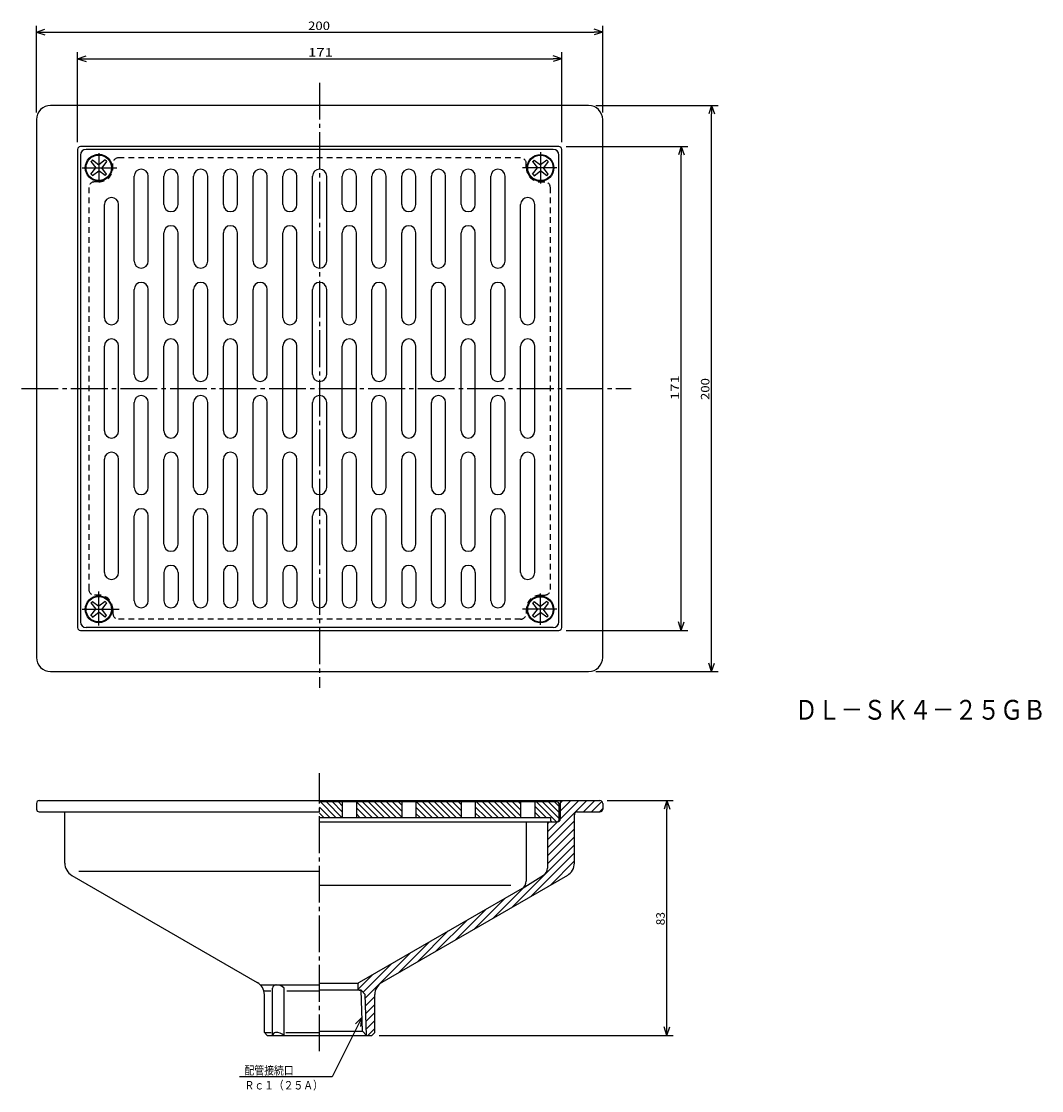
# Model space of a CAD drawing. Extents: x -441 to -81, y 24 to 402.
import ezdxf

# ---------------------------------------------------------------- set-up
doc = ezdxf.new("R2010")
doc.units = 0
doc.header["$MEASUREMENT"] = 0
doc.linetypes.add('CENTER', pattern=[17.5, 13, -1.5, 1.5, -1.5])
doc.linetypes.add('DASHED', pattern=[3.5, 2, -1.5])
doc.layers.get('0').update_dxf_attribs({"linetype": 'CONTINUOUS'})
doc.layers.get('DEFPOINTS').update_dxf_attribs({"linetype": 'CONTINUOUS'})
doc.dimstyles.new('DIMSTYLE1', dxfattribs={"dimtxt": 3, "dimasz": 1, "dimexe": 2.54, "dimexo": 2.54, "dimgap": 1.5, "dimtad": 1, "dimdec": 4, "dimzin": 0, "dimdsep": 46, "dimtxsty": 'STANDARD', "dimsah": 1, "dimcen": 0.09, "dimadec": 0, "dimazin": 0, "dimtfac": 1, "dimtdec": 4, "dimtmove": 2, "dimatfit": 3, "dimfxl": 1, "dimtvp": 1, "dimtolj": 1, "dimtzin": 0, "dimarcsym": 0})
doc.dimstyles.new('DIMSTYLE2', dxfattribs={"dimtxt": 3, "dimasz": 1, "dimexe": 2.54, "dimexo": 2.54, "dimgap": 1.5, "dimtad": 1, "dimdec": 4, "dimzin": 0, "dimdsep": 46, "dimtxsty": 'STANDARD', "dimsah": 1, "dimcen": 0.09, "dimadec": 0, "dimazin": 0, "dimtfac": 1, "dimtdec": 4, "dimtmove": 2, "dimatfit": 3, "dimfxl": 1, "dimtvp": 1, "dimtolj": 1, "dimtzin": 0, "dimarcsym": 0})
doc.dimstyles.new('DIMSTYLE3', dxfattribs={"dimtxt": 3, "dimasz": 1, "dimexe": 2.54, "dimexo": 2.54, "dimgap": 1.5, "dimtad": 1, "dimdec": 4, "dimzin": 0, "dimdsep": 46, "dimtxsty": 'STANDARD', "dimsah": 1, "dimcen": 0.09, "dimadec": 0, "dimazin": 0, "dimtfac": 1, "dimtdec": 4, "dimtmove": 2, "dimatfit": 3, "dimfxl": 1, "dimtvp": 1, "dimtolj": 1, "dimtzin": 0, "dimarcsym": 0})
doc.dimstyles.new('DIMSTYLE4', dxfattribs={"dimtxt": 3, "dimasz": 1, "dimexe": 2.54, "dimexo": 2.54, "dimgap": 1.5, "dimtad": 1, "dimdec": 4, "dimzin": 0, "dimdsep": 46, "dimtxsty": 'STANDARD', "dimsah": 1, "dimcen": 0.09, "dimadec": 0, "dimazin": 0, "dimtfac": 1, "dimtdec": 4, "dimtmove": 2, "dimatfit": 3, "dimfxl": 1, "dimtvp": 1, "dimtolj": 1, "dimtzin": 0, "dimarcsym": 0})
doc.dimstyles.new('DIMSTYLE5', dxfattribs={"dimtxt": 3, "dimasz": 1, "dimexe": 2.54, "dimexo": 2.54, "dimgap": 1.5, "dimtad": 1, "dimdec": 4, "dimzin": 0, "dimdsep": 46, "dimtxsty": 'STANDARD', "dimsah": 1, "dimcen": 0.09, "dimadec": 0, "dimazin": 0, "dimtfac": 1, "dimtdec": 4, "dimtmove": 2, "dimatfit": 3, "dimfxl": 1, "dimtvp": 1, "dimtolj": 1, "dimtzin": 0, "dimarcsym": 0})

# ---------------------------------------------------------------- blocks, each defined once
blk = doc.blocks.new('_OPEN30')
at = {"color": 0, "linetype": 'ByBlock'}
for q in [(-3, 1), (-3, -1), (-3, 0)]:
    blk.add_line((0, 0), q, dxfattribs=at)
blk = doc.blocks.new('*D1')
at = {"color": 7, "linetype": 'Continuous'}
for p, q in [((-238.31, 372.27), (-195.13, 372.27)), ((-197.42, 175.27), (-197.42, 369.27)), ((-238.31, 172.27), (-195.13, 172.27))]:
    blk.add_line(p, q, dxfattribs=at)
at = {"layer": 'DEFPOINTS', "color": 7, "linetype": 'Continuous'}
for p in [(-240.85, 372.27), (-197.42, 372.27), (-240.85, 172.27)]:
    blk.add_point(p, dxfattribs=at)
at = {"color": 7, "linetype": 'Continuous'}
for p, rotation in [((-197.42, 372.27), 90.00000000000018), ((-197.42, 172.27), 270.0000000000005)]:
    blk.add_blockref('_OPEN30', p, dxfattribs=dict(at, rotation=rotation))
at = {"color": 7, "linetype": 'Continuous', "width": 1.135814}
blk.add_text('200', height=3, rotation=90, dxfattribs=at).set_placement((-198.17, 268.2))
blk = doc.blocks.new('*D2')
at = {"color": 7, "linetype": 'Continuous'}
for p, q in [((-248.81, 357.77), (-205.82, 357.77)), ((-208.11, 189.77), (-208.11, 354.77)), ((-248.81, 186.77), (-205.82, 186.77))]:
    blk.add_line(p, q, dxfattribs=at)
at = {"layer": 'DEFPOINTS', "color": 7, "linetype": 'Continuous'}
for p in [(-251.35, 357.77), (-208.11, 357.77), (-251.35, 186.77)]:
    blk.add_point(p, dxfattribs=at)
at = {"color": 7, "linetype": 'Continuous'}
for p, rotation in [((-208.11, 357.77), 90.00000000000018), ((-208.11, 186.77), 270.0000000000005)]:
    blk.add_blockref('_OPEN30', p, dxfattribs=dict(at, rotation=rotation))
at = {"color": 7, "linetype": 'Continuous', "width": 1.285263}
blk.add_text('171', height=3, rotation=90, dxfattribs=at).set_placement((-208.86, 268.2))
blk = doc.blocks.new('*D3')
at = {"color": 7, "linetype": 'Continuous'}
for p, q in [((-435.85, 369.81), (-435.85, 400.46)), ((-432.85, 398.17), (-238.85, 398.17)), ((-235.85, 369.81), (-235.85, 400.46))]:
    blk.add_line(p, q, dxfattribs=at)
at = {"layer": 'DEFPOINTS', "color": 7, "linetype": 'Continuous'}
for p in [(-235.85, 398.17), (-435.85, 367.27), (-235.85, 367.27)]:
    blk.add_point(p, dxfattribs=at)
at = {"color": 7, "linetype": 'Continuous', "rotation": 180.0000000000004}
blk.add_blockref('_OPEN30', (-435.85, 398.17), dxfattribs=at)
at = {"color": 7, "linetype": 'Continuous'}
blk.add_blockref('_OPEN30', (-235.85, 398.17), dxfattribs=at)
at = {"color": 7, "linetype": 'Continuous', "width": 1.135814}
blk.add_text('200', height=3, dxfattribs=at).set_placement((-339.92, 398.92))
blk = doc.blocks.new('*D4')
at = {"color": 7, "linetype": 'Continuous'}
for p, q in [((-421.35, 359.31), (-421.35, 391.07)), ((-250.35, 359.31), (-250.35, 391.07)), ((-418.35, 388.78), (-253.35, 388.78))]:
    blk.add_line(p, q, dxfattribs=at)
at = {"layer": 'DEFPOINTS', "color": 7, "linetype": 'Continuous'}
for p in [(-250.35, 388.78), (-421.35, 356.77), (-250.35, 356.77)]:
    blk.add_point(p, dxfattribs=at)
at = {"color": 7, "linetype": 'Continuous', "rotation": 180.0000000000004}
blk.add_blockref('_OPEN30', (-421.35, 388.78), dxfattribs=at)
at = {"color": 7, "linetype": 'Continuous'}
blk.add_blockref('_OPEN30', (-250.35, 388.78), dxfattribs=at)
at = {"color": 7, "linetype": 'Continuous', "width": 1.285263}
blk.add_text('171', height=3, dxfattribs=at).set_placement((-339.92, 389.53))
blk = doc.blocks.new('*D5')
at = {"color": 7, "linetype": 'Continuous'}
for p, q in [((-234.31, 126.67), (-210.92, 126.67)), ((-213.2, 46.67), (-213.2, 123.67)), ((-314.81, 43.67), (-210.92, 43.67))]:
    blk.add_line(p, q, dxfattribs=at)
at = {"layer": 'DEFPOINTS', "color": 7, "linetype": 'Continuous'}
for p in [(-236.85, 126.67), (-213.2, 126.67), (-317.35, 43.67)]:
    blk.add_point(p, dxfattribs=at)
at = {"color": 7, "linetype": 'Continuous'}
for p, rotation in [((-213.2, 126.67), 90.00000000000018), ((-213.2, 43.67), 270.0000000000005)]:
    blk.add_blockref('_OPEN30', p, dxfattribs=dict(at, rotation=rotation))
at = {"color": 7, "linetype": 'Continuous', "width": 1.028}
blk.add_text('83', height=3, rotation=90, dxfattribs=at).set_placement((-213.95, 82.6))
blk = doc.blocks.new('KOZU0001')
at = {"color": 7, "linetype": 'Continuous'}
for p, q in [((0, 0), (-10.5, -20.92)), ((0, 0), (-2.24, -2.23)), ((0, 0), (-0.45, -3.13)), ((-10.5, -20.92), (-43.2, -20.92))]:
    blk.add_line(p, q, dxfattribs=at)
for s, width, p in [('配管接続口', 0.84874, (-41.48, -20.17)), ('Ｒｃ１（２５Ａ）', 0.845451, (-41.48, -25.43))]:
    blk.add_text(s, height=3, dxfattribs=dict(at, width=width)).set_placement(p)

msp = doc.modelspace()

# ---------------------------------------------------------------- linework, layer by layer
at = {"color": 7, "linetype": 'CENTER'}
for p, q in [((-335.84781, 380.32095), (-335.84781, 166.54707)), ((-413.84781, 355.41919), (-413.84781, 345.26511)), ((-257.84781, 355.76511), (-257.84781, 344.64932)), ((-419.66818, 350.26511), (-407.49738, 350.26511)), ((-252.02744, 350.26511), (-264.19827, 350.26511)), ((-441.1763, 272.26511), (-225.82086, 272.26511)), ((-413.84781, 188.48581), (-413.84781, 200.52827)), ((-257.84781, 188.76511), (-257.84781, 199.88089)), ((-419.66818, 194.26511), (-406.62564, 194.26511)), ((-252.02744, 194.26511), (-264.19827, 194.26511)), ((-335.84781, 38.09937), (-335.84781, 136.31096))]:
    msp.add_line(p, q, dxfattribs=at)
at = {"color": 7, "linetype": 'Continuous'}
for p, q in [((-240.84781, 372.26511), (-430.84781, 372.26511)), ((-435.84781, 367.26511), (-435.84781, 177.26511)), ((-235.84781, 177.26511), (-235.84781, 367.26511)), ((-421.34781, 356.76511), (-421.34781, 187.76511)), ((-251.34781, 357.76511), (-420.34781, 357.76511)), ((-253.34781, 356.76511), (-418.34781, 356.76511)), ((-250.34781, 187.76511), (-250.34781, 356.76511)), ((-420.34781, 354.76511), (-420.34781, 189.76511)), ((-416.60901, 352.48279), (-416.33725, 352.75455)), ((-416.60901, 352.48279), (-416.33725, 352.75455)), ((-416.60901, 352.48279), (-414.92908, 350.26511)), ((-416.60901, 352.48279), (-414.92908, 350.26511)), ((-416.06549, 353.02631), (-416.33725, 352.75455)), ((-416.06549, 353.02631), (-416.33725, 352.75455)), ((-416.06549, 353.02631), (-413.84781, 351.34634)), ((-416.06549, 353.02631), (-413.84781, 351.34634)), ((-411.61554, 353.04129), (-413.84781, 351.34634)), ((-411.61554, 353.04129), (-413.84781, 351.34634)), ((-411.07162, 352.49738), (-412.76657, 350.26511)), ((-411.07162, 352.49738), (-412.76657, 350.26511)), ((-411.3436, 352.76932), (-411.61554, 353.04129)), ((-411.3436, 352.76932), (-411.61554, 353.04129)), ((-411.3436, 352.76932), (-411.07162, 352.49738)), ((-411.3436, 352.76932), (-411.07162, 352.49738)), ((-260.60901, 352.4249), (-260.33725, 352.69666)), ((-260.60901, 352.4249), (-260.33725, 352.69666)), ((-260.60901, 352.4249), (-258.92908, 350.20721)), ((-260.60901, 352.4249), (-258.92908, 350.20721)), ((-260.06549, 352.96841), (-260.33725, 352.69666)), ((-260.06549, 352.96841), (-260.33725, 352.69666)), ((-260.06549, 352.96841), (-257.84781, 351.28845)), ((-260.06549, 352.96841), (-257.84781, 351.28845)), ((-255.61555, 352.9834), (-257.84781, 351.28845)), ((-255.61555, 352.9834), (-257.84781, 351.28845)), ((-255.07162, 352.43948), (-256.76657, 350.20721)), ((-255.07162, 352.43948), (-256.76657, 350.20721)), ((-255.34358, 352.71146), (-255.61555, 352.9834)), ((-255.34358, 352.71146), (-255.61555, 352.9834)), ((-255.34358, 352.71146), (-255.07162, 352.43948)), ((-255.34358, 352.71146), (-255.07162, 352.43948)), ((-251.34781, 189.76511), (-251.34781, 354.76511)), ((-416.62399, 348.03284), (-414.92908, 350.26511)), ((-416.62399, 348.03284), (-414.92908, 350.26511)), ((-416.35205, 347.76089), (-416.62399, 348.03284)), ((-416.35205, 347.76089), (-416.62399, 348.03284)), ((-416.35205, 347.76089), (-416.08008, 347.48892)), ((-416.35205, 347.76089), (-416.08008, 347.48892)), ((-416.08008, 347.48892), (-413.84781, 349.18387)), ((-416.08008, 347.48892), (-413.84781, 349.18387)), ((-411.63013, 347.50391), (-413.84781, 349.18387)), ((-411.63013, 347.50391), (-413.84781, 349.18387)), ((-411.08661, 348.04742), (-412.76657, 350.26511)), ((-411.08661, 348.04742), (-412.76657, 350.26511)), ((-411.63013, 347.50391), (-411.35837, 347.77567)), ((-411.63013, 347.50391), (-411.35837, 347.77567)), ((-411.08661, 348.04742), (-411.35837, 347.77567)), ((-411.08661, 348.04742), (-411.35837, 347.77567)), ((-260.62399, 347.97495), (-258.92908, 350.20721)), ((-260.62399, 347.97495), (-258.92908, 350.20721)), ((-260.35205, 347.703), (-260.62399, 347.97495)), ((-260.35205, 347.703), (-260.62399, 347.97495)), ((-260.35205, 347.703), (-260.08008, 347.43103)), ((-260.35205, 347.703), (-260.08008, 347.43103)), ((-260.08008, 347.43103), (-257.84781, 349.12598)), ((-260.08008, 347.43103), (-257.84781, 349.12598)), ((-255.63014, 347.44601), (-257.84781, 349.12598)), ((-255.63014, 347.44601), (-257.84781, 349.12598)), ((-255.08662, 347.98953), (-256.76657, 350.20721)), ((-255.08662, 347.98953), (-256.76657, 350.20721)), ((-255.63014, 347.44601), (-255.35838, 347.71777)), ((-255.63014, 347.44601), (-255.35838, 347.71777)), ((-255.08662, 347.98953), (-255.35838, 347.71777)), ((-255.08662, 347.98953), (-255.35838, 347.71777)), ((-401.34781, 317.26511), (-401.34781, 347.26511)), ((-396.34781, 317.26511), (-396.34781, 347.26511)), ((-390.84781, 337.26511), (-390.84781, 347.26511)), ((-385.84781, 337.26511), (-385.84781, 347.26511)), ((-380.34781, 317.26511), (-380.34781, 347.26511)), ((-375.34781, 317.26511), (-375.34781, 347.26511)), ((-369.84781, 337.26511), (-369.84781, 347.26511)), ((-364.84781, 337.26511), (-364.84781, 347.26511)), ((-359.34781, 317.26511), (-359.34781, 347.26511)), ((-354.34781, 317.26511), (-354.34781, 347.26511)), ((-348.84781, 337.26511), (-348.84781, 347.26511)), ((-343.84781, 337.26511), (-343.84781, 347.26511)), ((-338.34781, 317.26511), (-338.34781, 347.26511)), ((-333.34781, 317.26511), (-333.34781, 347.26511)), ((-327.84781, 337.26511), (-327.84781, 347.26511)), ((-322.84781, 337.26511), (-322.84781, 347.26511)), ((-317.34781, 317.26511), (-317.34781, 347.26511)), ((-312.34781, 317.26511), (-312.34781, 347.26511)), ((-306.84781, 337.26511), (-306.84781, 347.26511)), ((-301.84781, 337.26511), (-301.84781, 347.26511)), ((-296.34781, 317.26511), (-296.34781, 347.26511)), ((-291.34781, 317.26511), (-291.34781, 347.26511)), ((-285.84781, 337.26511), (-285.84781, 347.26511)), ((-280.84781, 337.26511), (-280.84781, 347.26511)), ((-275.34781, 317.26511), (-275.34781, 347.26511)), ((-270.34781, 317.26511), (-270.34781, 347.26511)), ((-411.84781, 297.26511), (-411.84781, 337.26511)), ((-406.84781, 297.26511), (-406.84781, 337.26511)), ((-264.84781, 297.26511), (-264.84781, 337.26511)), ((-259.84781, 297.26511), (-259.84781, 337.26511)), ((-390.84781, 297.26511), (-390.84781, 327.26511)), ((-385.84781, 297.26511), (-385.84781, 327.26511)), ((-369.84781, 297.26511), (-369.84781, 327.26511)), ((-364.84781, 297.26511), (-364.84781, 327.26511)), ((-348.84781, 297.26511), (-348.84781, 327.26511)), ((-343.84781, 297.26511), (-343.84781, 327.26511)), ((-327.84781, 297.26511), (-327.84781, 327.26511)), ((-322.84781, 297.26511), (-322.84781, 327.26511)), ((-306.84781, 297.26511), (-306.84781, 327.26511)), ((-301.84781, 297.26511), (-301.84781, 327.26511)), ((-285.84781, 297.26511), (-285.84781, 327.26511)), ((-280.84781, 297.26511), (-280.84781, 327.26511)), ((-401.34781, 277.26511), (-401.34781, 307.26511)), ((-396.34781, 277.26511), (-396.34781, 307.26511)), ((-380.34781, 277.26511), (-380.34781, 307.26511)), ((-375.34781, 277.26511), (-375.34781, 307.26511)), ((-359.34781, 277.26511), (-359.34781, 307.26511)), ((-354.34781, 277.26511), (-354.34781, 307.26511)), ((-338.34781, 277.26511), (-338.34781, 307.26511)), ((-333.34781, 277.26511), (-333.34781, 307.26511)), ((-317.34781, 277.26511), (-317.34781, 307.26511)), ((-312.34781, 277.26511), (-312.34781, 307.26511)), ((-296.34781, 277.26511), (-296.34781, 307.26511)), ((-291.34781, 277.26511), (-291.34781, 307.26511)), ((-275.34781, 277.26511), (-275.34781, 307.26511)), ((-270.34781, 277.26511), (-270.34781, 307.26511)), ((-411.84781, 257.26511), (-411.84781, 287.26511)), ((-406.84781, 257.26511), (-406.84781, 287.26511)), ((-390.84781, 257.26511), (-390.84781, 287.26511)), ((-385.84781, 257.26511), (-385.84781, 287.26511)), ((-369.84781, 257.26511), (-369.84781, 287.26511)), ((-364.84781, 257.26511), (-364.84781, 287.26511)), ((-348.84781, 257.26511), (-348.84781, 287.26511)), ((-343.84781, 257.26511), (-343.84781, 287.26511)), ((-327.84781, 257.26511), (-327.84781, 287.26511)), ((-322.84781, 257.26511), (-322.84781, 287.26511)), ((-306.84781, 257.26511), (-306.84781, 287.26511)), ((-301.84781, 257.26511), (-301.84781, 287.26511)), ((-285.84781, 257.26511), (-285.84781, 287.26511)), ((-280.84781, 257.26511), (-280.84781, 287.26511)), ((-264.84781, 257.26511), (-264.84781, 287.26511)), ((-259.84781, 257.26511), (-259.84781, 287.26511)), ((-401.34781, 237.26511), (-401.34781, 267.26511)), ((-396.34781, 237.26511), (-396.34781, 267.26511)), ((-380.34781, 237.26511), (-380.34781, 267.26511)), ((-375.34781, 237.26511), (-375.34781, 267.26511)), ((-359.34781, 237.26511), (-359.34781, 267.26511)), ((-354.34781, 237.26511), (-354.34781, 267.26511)), ((-338.34781, 237.26511), (-338.34781, 267.26511)), ((-333.34781, 237.26511), (-333.34781, 267.26511)), ((-317.34781, 237.26511), (-317.34781, 267.26511)), ((-312.34781, 237.26511), (-312.34781, 267.26511)), ((-296.34781, 237.26511), (-296.34781, 267.26511)), ((-291.34781, 237.26511), (-291.34781, 267.26511)), ((-275.34781, 237.26511), (-275.34781, 267.26511)), ((-270.34781, 237.26511), (-270.34781, 267.26511)), ((-411.84781, 207.26511), (-411.84781, 247.26511)), ((-406.84781, 207.26511), (-406.84781, 247.26511)), ((-390.84781, 217.26511), (-390.84781, 247.26511)), ((-385.84781, 217.26511), (-385.84781, 247.26511)), ((-369.84781, 217.26511), (-369.84781, 247.26511)), ((-364.84781, 217.26511), (-364.84781, 247.26511)), ((-348.84781, 217.26511), (-348.84781, 247.26511)), ((-343.84781, 217.26511), (-343.84781, 247.26511)), ((-327.84781, 217.26511), (-327.84781, 247.26511)), ((-322.84781, 217.26511), (-322.84781, 247.26511)), ((-306.84781, 217.26511), (-306.84781, 247.26511)), ((-301.84781, 217.26511), (-301.84781, 247.26511)), ((-285.84781, 217.26511), (-285.84781, 247.26511)), ((-280.84781, 217.26511), (-280.84781, 247.26511)), ((-264.84781, 207.26511), (-264.84781, 247.26511)), ((-259.84781, 207.26511), (-259.84781, 247.26511)), ((-401.34781, 197.26511), (-401.34781, 227.26511)), ((-396.34781, 197.26511), (-396.34781, 227.26511)), ((-380.34781, 197.26511), (-380.34781, 227.26511)), ((-375.34781, 197.26511), (-375.34781, 227.26511)), ((-359.34781, 197.26511), (-359.34781, 227.26511)), ((-354.34781, 197.26511), (-354.34781, 227.26511)), ((-338.34781, 197.26511), (-338.34781, 227.26511)), ((-333.34781, 197.26511), (-333.34781, 227.26511)), ((-317.34781, 197.26511), (-317.34781, 227.26511)), ((-312.34781, 197.26511), (-312.34781, 227.26511)), ((-296.34781, 197.26511), (-296.34781, 227.26511)), ((-291.34781, 197.26511), (-291.34781, 227.26511)), ((-275.34781, 197.26511), (-275.34781, 227.26511)), ((-270.34781, 197.26511), (-270.34781, 227.26511)), ((-390.84781, 207.26511), (-390.84781, 197.26511)), ((-385.84781, 207.26511), (-385.84781, 197.26511)), ((-369.84781, 207.26511), (-369.84781, 197.26511)), ((-364.84781, 207.26511), (-364.84781, 197.26511)), ((-348.84781, 207.26511), (-348.84781, 197.26511)), ((-343.84781, 207.26511), (-343.84781, 197.26511)), ((-327.84781, 207.26511), (-327.84781, 197.26511)), ((-322.84781, 207.26511), (-322.84781, 197.26511)), ((-306.84781, 207.26511), (-306.84781, 197.26511)), ((-301.84781, 207.26511), (-301.84781, 197.26511)), ((-285.84781, 207.26511), (-285.84781, 197.26511)), ((-280.84781, 207.26511), (-280.84781, 197.26511)), ((-416.60901, 196.48279), (-416.33725, 196.75455)), ((-416.60901, 196.48279), (-416.33725, 196.75455)), ((-416.60901, 196.48279), (-414.92908, 194.26511)), ((-416.60901, 196.48279), (-414.92908, 194.26511)), ((-416.06549, 197.02631), (-416.33725, 196.75455)), ((-416.06549, 197.02631), (-416.33725, 196.75455)), ((-416.06549, 197.02631), (-413.84781, 195.34636)), ((-416.06549, 197.02631), (-413.84781, 195.34636)), ((-411.61554, 197.04129), (-413.84781, 195.34636)), ((-411.61554, 197.04129), (-413.84781, 195.34636)), ((-411.07162, 196.49736), (-412.76657, 194.26511)), ((-411.07162, 196.49736), (-412.76657, 194.26511)), ((-411.3436, 196.76933), (-411.61554, 197.04129)), ((-411.3436, 196.76933), (-411.61554, 197.04129)), ((-411.3436, 196.76933), (-411.07162, 196.49736)), ((-411.3436, 196.76933), (-411.07162, 196.49736)), ((-260.60901, 196.4249), (-260.33725, 196.69666)), ((-260.60901, 196.4249), (-260.33725, 196.69666)), ((-260.06549, 196.96841), (-260.33725, 196.69666)), ((-260.06549, 196.96841), (-260.33725, 196.69666)), ((-260.06549, 196.96841), (-257.84781, 195.28847)), ((-260.06549, 196.96841), (-257.84781, 195.28847)), ((-255.61555, 196.98341), (-257.84781, 195.28847)), ((-255.61555, 196.98341), (-257.84781, 195.28847)), ((-255.34358, 196.71144), (-255.61555, 196.98341)), ((-255.34358, 196.71144), (-255.61555, 196.98341)), ((-255.34358, 196.71144), (-255.07162, 196.43948)), ((-255.34358, 196.71144), (-255.07162, 196.43948)), ((-416.62399, 192.03285), (-414.92908, 194.26511)), ((-416.62399, 192.03285), (-414.92908, 194.26511)), ((-416.08008, 191.48892), (-413.84781, 193.18385)), ((-416.08008, 191.48892), (-413.84781, 193.18385)), ((-411.63013, 191.50391), (-413.84781, 193.18385)), ((-411.63013, 191.50391), (-413.84781, 193.18385)), ((-411.08661, 192.04742), (-412.76657, 194.26511)), ((-411.08661, 192.04742), (-412.76657, 194.26511)), ((-260.62399, 191.97496), (-258.92908, 194.20721)), ((-260.62399, 191.97496), (-258.92908, 194.20721)), ((-260.60901, 196.4249), (-258.92908, 194.20721)), ((-260.60901, 196.4249), (-258.92908, 194.20721)), ((-260.08008, 191.43103), (-257.84781, 193.12596)), ((-260.08008, 191.43103), (-257.84781, 193.12596)), ((-255.63014, 191.44601), (-257.84781, 193.12596)), ((-255.63014, 191.44601), (-257.84781, 193.12596)), ((-255.07162, 196.43948), (-256.76657, 194.20721)), ((-255.07162, 196.43948), (-256.76657, 194.20721)), ((-255.08662, 191.98955), (-256.76657, 194.20721)), ((-255.08662, 191.98955), (-256.76657, 194.20721)), ((-416.35205, 191.76088), (-416.62399, 192.03285)), ((-416.35205, 191.76088), (-416.62399, 192.03285)), ((-416.35205, 191.76088), (-416.08008, 191.48892)), ((-416.35205, 191.76088), (-416.08008, 191.48892)), ((-411.63013, 191.50391), (-411.35837, 191.77567)), ((-411.63013, 191.50391), (-411.35837, 191.77567)), ((-411.08661, 192.04742), (-411.35837, 191.77567)), ((-411.08661, 192.04742), (-411.35837, 191.77567)), ((-260.35205, 191.70299), (-260.62399, 191.97496)), ((-260.35205, 191.70299), (-260.62399, 191.97496)), ((-260.35205, 191.70299), (-260.08008, 191.43103)), ((-260.35205, 191.70299), (-260.08008, 191.43103)), ((-255.63014, 191.44601), (-255.35838, 191.71777)), ((-255.63014, 191.44601), (-255.35838, 191.71777)), ((-255.08662, 191.98955), (-255.35838, 191.71777)), ((-255.08662, 191.98955), (-255.35838, 191.71777)), ((-420.34781, 186.76511), (-251.34781, 186.76511)), ((-253.34781, 187.76511), (-418.34781, 187.76511)), ((-430.84781, 172.26511), (-240.84781, 172.26511)), ((-435.84781, 125.67321), (-435.84781, 123.67321)), ((-434.84781, 126.67321), (-236.84781, 126.67321)), ((-251.84781, 126.17321), (-335.84781, 126.17321)), ((-335.56775, 126.17321), (-330.06775, 120.67321)), ((-333.44644, 126.17321), (-327.94644, 120.67321)), ((-331.3251, 126.17321), (-327.84781, 122.69592)), ((-329.2038, 126.17321), (-327.84781, 124.81723)), ((-327.84781, 126.17321), (-327.84781, 120.67321)), ((-322.84781, 126.17321), (-322.84781, 120.67321)), ((-322.83981, 126.17321), (-317.33981, 120.67321)), ((-320.71851, 126.17321), (-315.21851, 120.67321)), ((-318.5972, 126.17321), (-313.0972, 120.67321)), ((-316.47586, 126.17321), (-310.97586, 120.67321)), ((-314.35455, 126.17321), (-308.85455, 120.67321)), ((-312.23322, 126.17321), (-306.84781, 120.7878)), ((-310.11191, 126.17321), (-306.84781, 122.90912)), ((-307.99057, 126.17321), (-306.84781, 125.03043)), ((-306.84781, 126.17321), (-306.84781, 120.67321)), ((-301.84781, 126.17321), (-301.84781, 120.67321)), ((-301.62662, 126.17321), (-296.12662, 120.67321)), ((-299.50531, 126.17321), (-294.00531, 120.67321)), ((-297.38397, 126.17321), (-291.88397, 120.67321)), ((-295.26266, 126.17321), (-289.76266, 120.67321)), ((-293.14133, 126.17321), (-287.64133, 120.67321)), ((-291.02002, 126.17321), (-285.84781, 121.001)), ((-288.89871, 126.17321), (-285.84781, 123.12232)), ((-286.77737, 126.17321), (-285.84781, 125.24364)), ((-285.84781, 126.17321), (-285.84781, 120.67321)), ((-280.84781, 126.17321), (-280.84781, 120.67321)), ((-280.41342, 126.17321), (-274.91342, 120.67321)), ((-278.29208, 126.17321), (-272.79208, 120.67321)), ((-276.17078, 126.17321), (-270.67078, 120.67321)), ((-274.04947, 126.17321), (-268.54947, 120.67321)), ((-271.92813, 126.17321), (-266.42813, 120.67321)), ((-269.80682, 126.17321), (-264.84781, 121.21421)), ((-267.68549, 126.17321), (-264.84781, 123.33553)), ((-265.56418, 126.17321), (-264.84781, 125.45685)), ((-264.84781, 126.17321), (-264.84781, 120.67321)), ((-259.84781, 126.17321), (-259.84781, 120.67321)), ((-259.84781, 124.69948), (-255.82153, 120.67321)), ((-259.20023, 126.17321), (-252.20021, 119.17321)), ((-257.07889, 126.17321), (-251.34781, 120.44212)), ((-255.34781, 112.7877), (-241.46231, 126.67321)), ((-254.95758, 126.17321), (-251.34781, 122.56345)), ((-252.83626, 126.17321), (-251.34781, 124.68477)), ((-251.84781, 126.17321), (-251.34781, 125.67321)), ((-251.34781, 125.67321), (-251.34781, 119.67321)), ((-250.88817, 120.07578), (-244.29074, 126.67321)), ((-250.84781, 126.67321), (-250.84781, 120.17321)), ((-250.84781, 125.77299), (-249.9476, 126.67321)), ((-250.84781, 122.94456), (-247.11917, 126.67321)), ((-242.6339, 122.67321), (-238.6339, 126.67321)), ((-239.80547, 122.67321), (-236.1283, 126.35036)), ((-235.84781, 125.67321), (-235.84781, 123.67321)), ((-434.84781, 122.67321), (-335.84781, 122.67321)), ((-425.84781, 104.55996), (-425.84781, 122.67321)), ((-335.84781, 124.33195), (-332.18906, 120.67321)), ((-335.84781, 122.21063), (-334.31039, 120.67321)), ((-322.84781, 124.05987), (-319.46115, 120.67321)), ((-322.84781, 121.93855), (-321.58246, 120.67321)), ((-301.84781, 124.27307), (-298.24796, 120.67321)), ((-301.84781, 122.15176), (-300.36926, 120.67321)), ((-280.84781, 124.48627), (-277.03473, 120.67321)), ((-280.84781, 122.36496), (-279.15607, 120.67321)), ((-259.84781, 122.57816), (-257.94287, 120.67321)), ((-245.84781, 104.55996), (-245.84781, 121.67321)), ((-244.84781, 122.67321), (-236.84781, 122.67321)), ((-236.97704, 122.67321), (-235.84781, 123.80243)), ((-335.84781, 120.67321), (-254.84781, 120.67321)), ((-335.84781, 119.17321), (-251.84781, 119.17321)), ((-262.84781, 119.17321), (-262.84781, 98.20911)), ((-255.34781, 109.95928), (-245.84781, 119.45928)), ((-255.34781, 115.61613), (-251.75038, 119.21356)), ((-255.34781, 119.17321), (-255.34781, 102.81089)), ((-255.34781, 118.44456), (-254.61917, 119.17321)), ((-254.84781, 120.67321), (-254.34781, 120.67321)), ((-254.34781, 120.67321), (-254.34781, 119.67321)), ((-254.34781, 119.67321), (-253.84781, 119.17321)), ((-253.84781, 119.17321), (-251.84781, 119.17321)), ((-251.84781, 119.17321), (-251.34781, 119.67321)), ((-255.34781, 107.13085), (-245.84781, 116.63085)), ((-255.34781, 104.30243), (-245.84781, 113.80243)), ((-267.85373, 88.96809), (-245.84781, 110.974)), ((-261.16159, 92.83179), (-245.84781, 108.14557)), ((-254.46947, 96.6955), (-245.84781, 105.31715)), ((-423.34781, 100.22983), (-357.84772, 62.41333)), ((-420.84781, 101.67321), (-335.84781, 101.67321)), ((-248.34781, 100.22983), (-313.84793, 62.41333)), ((-264.34781, 95.61103), (-256.77921, 100.25365)), ((-268.25311, 96.70911), (-335.84781, 96.70911)), ((-264.34781, 95.61103), (-321.84781, 62.41339)), ((-274.54587, 85.10439), (-263.54956, 96.10069)), ((-281.23798, 81.24068), (-270.30978, 92.16888)), ((-287.93011, 77.37698), (-277.00192, 88.30518)), ((-294.62225, 73.51328), (-283.69403, 84.44148)), ((-301.31439, 69.64957), (-290.38617, 80.57777)), ((-308.0065, 65.78587), (-297.07831, 76.71407)), ((-319.66299, 56.95782), (-303.77045, 72.85037)), ((-320.48727, 58.96194), (-310.46255, 68.98666)), ((-322.27655, 60.00112), (-317.15469, 65.12296)), ((-356.73553, 61.54039), (-335.84781, 61.54039)), ((-322.21384, 62.04736), (-335.84781, 62.04736)), ((-322.34781, 61.54736), (-322.34781, 60.17321)), ((-355.53177, 59.42729), (-353.07965, 59.42729)), ((-355.34772, 44.67321), (-355.34772, 58.0832)), ((-352.45377, 43.67321), (-352.45377, 60.40498)), ((-348.39029, 43.67321), (-348.39029, 60.40498)), ((-347.41, 59.42729), (-335.84781, 59.42729)), ((-321.19855, 59.67321), (-335.84781, 59.67321)), ((-321.84781, 59.67321), (-321.19855, 59.67321)), ((-321.19855, 59.67321), (-319.70105, 58.1757)), ((-320.74533, 45.17072), (-321.19855, 59.67321)), ((-319.2478, 43.67321), (-319.70105, 58.1757)), ((-319.57349, 54.21888), (-316.34793, 57.44446)), ((-316.34793, 44.67321), (-316.34793, 58.0832)), ((-319.41812, 51.54583), (-316.34793, 54.61603)), ((-319.3324, 48.80312), (-316.34793, 51.78761)), ((-319.2467, 46.0604), (-316.34793, 48.95918)), ((-318.80545, 43.67321), (-316.34793, 46.13075)), ((-355.34772, 44.67321), (-352.9614, 44.67321)), ((-354.34772, 43.67321), (-355.34772, 44.67321)), ((-354.34772, 43.67321), (-335.84781, 43.67321)), ((-347.71857, 44.67321), (-335.84781, 44.67321)), ((-335.84781, 45.17072), (-320.74533, 45.17072)), ((-335.84781, 43.67321), (-317.34793, 43.67321)), ((-319.2478, 43.67321), (-320.74533, 45.17072)), ((-317.34793, 43.67321), (-316.34793, 44.67321))]:
    msp.add_line(p, q, dxfattribs=at)
at = {"color": 7, "linetype": 'DASHED'}
for p, q in [((-408.84781, 350.26511), (-408.84781, 351.76511)), ((-264.84781, 353.76511), (-406.84781, 353.76511)), ((-262.84781, 350.26511), (-262.84781, 351.76511)), ((-413.84781, 345.26511), (-415.34781, 345.26511)), ((-257.84781, 345.26511), (-256.34781, 345.26511)), ((-417.34781, 343.26511), (-417.34781, 201.26511)), ((-254.34781, 201.26511), (-254.34781, 343.26511)), ((-413.84781, 199.26511), (-415.34781, 199.26511)), ((-257.84781, 199.26511), (-256.34781, 199.26511)), ((-408.84781, 194.26511), (-408.84781, 192.76511)), ((-262.84781, 194.26511), (-262.84781, 192.76511)), ((-264.84781, 190.76511), (-406.84781, 190.76511))]:
    msp.add_line(p, q, dxfattribs=at)
at = {"color": 7, "linetype": 'Continuous'}
for centre, radius in [((-413.84781, 350.26511), 4.75), ((-413.84781, 350.26511), 4.5), ((-257.84781, 350.20721), 4.75), ((-257.84781, 350.20721), 4.5), ((-413.84781, 194.26511), 4.75), ((-413.84781, 194.26511), 4.5), ((-257.84781, 194.20721), 4.75), ((-257.84781, 194.20721), 4.5)]:
    msp.add_circle(centre, radius, dxfattribs=at)
for centre, radius, start, end in [((-430.84781, 367.26511), 5, 90, 180), ((-240.84781, 367.26511), 5, 0, 90), ((-420.34781, 356.76511), 1, 90, 180), ((-418.34781, 354.76511), 2, 90, 180), ((-253.34781, 354.76511), 2, 0, 90), ((-251.34781, 356.76511), 1, 0, 90), ((-398.84781, 347.26511), 2.5, 0, 180), ((-388.34781, 347.26511), 2.5, 0, 180), ((-377.84781, 347.26511), 2.5, 0, 180), ((-367.34781, 347.26511), 2.5, 0, 180), ((-356.84781, 347.26511), 2.5, 0, 180), ((-346.34781, 347.26511), 2.5, 0, 180), ((-335.84781, 347.26511), 2.5, 0, 180), ((-325.34781, 347.26511), 2.5, 0, 180), ((-314.84781, 347.26511), 2.5, 0, 180), ((-304.34781, 347.26511), 2.5, 0, 180), ((-293.84781, 347.26511), 2.5, 0, 180), ((-283.34781, 347.26511), 2.5, 0, 180), ((-272.84781, 347.26511), 2.5, 0, 180), ((-409.34781, 337.26511), 2.5, 0, 180), ((-388.34781, 337.26511), 2.5, 180, 0), ((-367.34781, 337.26511), 2.5, 180, 0), ((-346.34781, 337.26511), 2.5, 180, 0), ((-325.34781, 337.26511), 2.5, 180, 0), ((-304.34781, 337.26511), 2.5, 180, 0), ((-283.34781, 337.26511), 2.5, 180, 0), ((-262.34781, 337.26511), 2.5, 0, 180), ((-388.34781, 327.26511), 2.5, 0, 180), ((-367.34781, 327.26511), 2.5, 0, 180), ((-346.34781, 327.26511), 2.5, 0, 180), ((-325.34781, 327.26511), 2.5, 0, 180), ((-304.34781, 327.26511), 2.5, 0, 180), ((-283.34781, 327.26511), 2.5, 0, 180), ((-398.84781, 317.26511), 2.5, 180, 0), ((-377.84781, 317.26511), 2.5, 180, 0), ((-356.84781, 317.26511), 2.5, 180, 0), ((-335.84781, 317.26511), 2.5, 180, 0), ((-314.84781, 317.26511), 2.5, 180, 0), ((-293.84781, 317.26511), 2.5, 180, 0), ((-272.84781, 317.26511), 2.5, 180, 0), ((-398.84781, 307.26511), 2.5, 0, 180), ((-377.84781, 307.26511), 2.5, 0, 180), ((-356.84781, 307.26511), 2.5, 0, 180), ((-335.84781, 307.26511), 2.5, 0, 180), ((-314.84781, 307.26511), 2.5, 0, 180), ((-293.84781, 307.26511), 2.5, 0, 180), ((-272.84781, 307.26511), 2.5, 0, 180), ((-409.34781, 297.26511), 2.5, 180, 0), ((-388.34781, 297.26511), 2.5, 180, 0), ((-367.34781, 297.26511), 2.5, 180, 0), ((-346.34781, 297.26511), 2.5, 180, 0), ((-325.34781, 297.26511), 2.5, 180, 0), ((-304.34781, 297.26511), 2.5, 180, 0), ((-283.34781, 297.26511), 2.5, 180, 0), ((-262.34781, 297.26511), 2.5, 180, 0), ((-409.34781, 287.26511), 2.5, 0, 180), ((-388.34781, 287.26511), 2.5, 0, 180), ((-367.34781, 287.26511), 2.5, 0, 180), ((-346.34781, 287.26511), 2.5, 0, 180), ((-325.34781, 287.26511), 2.5, 0, 180), ((-304.34781, 287.26511), 2.5, 0, 180), ((-283.34781, 287.26511), 2.5, 0, 180), ((-262.34781, 287.26511), 2.5, 0, 180), ((-398.84781, 277.26511), 2.5, 180, 0), ((-377.84781, 277.26511), 2.5, 180, 0), ((-356.84781, 277.26511), 2.5, 180, 0), ((-335.84781, 277.26511), 2.5, 180, 0), ((-314.84781, 277.26511), 2.5, 180, 0), ((-293.84781, 277.26511), 2.5, 180, 0), ((-272.84781, 277.26511), 2.5, 180, 0), ((-398.84781, 267.26511), 2.5, 0, 180), ((-377.84781, 267.26511), 2.5, 0, 180), ((-356.84781, 267.26511), 2.5, 0, 180), ((-335.84781, 267.26511), 2.5, 0, 180), ((-314.84781, 267.26511), 2.5, 0, 180), ((-293.84781, 267.26511), 2.5, 0, 180), ((-272.84781, 267.26511), 2.5, 0, 180), ((-409.34781, 257.26511), 2.5, 180, 0), ((-388.34781, 257.26511), 2.5, 180, 0), ((-367.34781, 257.26511), 2.5, 180, 0), ((-346.34781, 257.26511), 2.5, 180, 0), ((-325.34781, 257.26511), 2.5, 180, 0), ((-304.34781, 257.26511), 2.5, 180, 0), ((-283.34781, 257.26511), 2.5, 180, 0), ((-262.34781, 257.26511), 2.5, 180, 0), ((-409.34781, 247.26511), 2.5, 0, 180), ((-388.34781, 247.26511), 2.5, 0, 180), ((-367.34781, 247.26511), 2.5, 0, 180), ((-346.34781, 247.26511), 2.5, 0, 180), ((-325.34781, 247.26511), 2.5, 0, 180), ((-304.34781, 247.26511), 2.5, 0, 180), ((-283.34781, 247.26511), 2.5, 0, 180), ((-262.34781, 247.26511), 2.5, 0, 180), ((-398.84781, 237.26511), 2.5, 180, 0), ((-377.84781, 237.26511), 2.5, 180, 0), ((-356.84781, 237.26511), 2.5, 180, 0), ((-335.84781, 237.26511), 2.5, 180, 0), ((-314.84781, 237.26511), 2.5, 180, 0), ((-293.84781, 237.26511), 2.5, 180, 0), ((-272.84781, 237.26511), 2.5, 180, 0), ((-398.84781, 227.26511), 2.5, 0, 180), ((-377.84781, 227.26511), 2.5, 0, 180), ((-356.84781, 227.26511), 2.5, 0, 180), ((-335.84781, 227.26511), 2.5, 0, 180), ((-314.84781, 227.26511), 2.5, 0, 180), ((-293.84781, 227.26511), 2.5, 0, 180), ((-272.84781, 227.26511), 2.5, 0, 180), ((-388.34781, 217.26511), 2.5, 180, 0), ((-367.34781, 217.26511), 2.5, 180, 0), ((-346.34781, 217.26511), 2.5, 180, 0), ((-325.34781, 217.26511), 2.5, 180, 0), ((-304.34781, 217.26511), 2.5, 180, 0), ((-283.34781, 217.26511), 2.5, 180, 0), ((-388.34781, 207.26511), 2.5, 0, 180), ((-367.34781, 207.26511), 2.5, 0, 180), ((-346.34781, 207.26511), 2.5, 0, 180), ((-325.34781, 207.26511), 2.5, 0, 180), ((-304.34781, 207.26511), 2.5, 0, 180), ((-283.34781, 207.26511), 2.5, 0, 180), ((-409.34781, 207.26511), 2.5, 180, 0), ((-262.34781, 207.26511), 2.5, 180, 0), ((-398.84781, 197.26511), 2.5, 180, 0), ((-388.34781, 197.26511), 2.5, 180, 0), ((-377.84781, 197.26511), 2.5, 180, 0), ((-367.34781, 197.26511), 2.5, 180, 0), ((-356.84781, 197.26511), 2.5, 180, 0), ((-346.34781, 197.26511), 2.5, 180, 0), ((-335.84781, 197.26511), 2.5, 180, 0), ((-325.34781, 197.26511), 2.5, 180, 0), ((-314.84781, 197.26511), 2.5, 180, 0), ((-304.34781, 197.26511), 2.5, 180, 0), ((-293.84781, 197.26511), 2.5, 180, 0), ((-283.34781, 197.26511), 2.5, 180, 0), ((-272.84781, 197.26511), 2.5, 180, 0), ((-418.34781, 189.76511), 2, 180, 270), ((-253.34781, 189.76511), 2, 270, 0), ((-420.34781, 187.76511), 1, 180, 270), ((-251.34781, 187.76511), 1, 270, 0), ((-430.84781, 177.26511), 5, 180, 270), ((-240.84781, 177.26511), 5, 270, 0), ((-434.84781, 125.67321), 1, 90, 180), ((-236.84781, 125.67321), 1, 0, 90), ((-434.84781, 123.67321), 1, 180, 270), ((-244.84781, 121.67321), 1, 90, 180), ((-236.84781, 123.67321), 1, 270, 0), ((-251.84781, 120.17321), 1, 270, 0), ((-420.84781, 104.55996), 5, 180, 240.0000259), ((-258.34781, 102.81089), 3, 301.5248734, 0), ((-250.84781, 104.55996), 5, 299.9999741, 0), ((-265.84781, 98.20911), 3, 300.0000033, 0), ((-360.34772, 58.0832), 5, 0, 60.000004), ((-351.26288, 60.34945), 1.19216, 87.4060041, 177.3306236), ((-351.18369, 57.54433), 3.99828, 45.6814452, 91.9083821), ((-321.34781, 61.54736), 1, 120.0000397, 180), ((-311.34793, 58.0832), 5, 119.999996, 180), ((-321.84781, 60.17321), 0.5, 180, 270), ((-351.13962, 43.38624), 1.34512, 102.3177374, 167.6819451), ((-350.99124, 40.98615), 3.73966, 45.9328315, 96.6849457)]:
    msp.add_arc(centre, radius, start, end, dxfattribs=at)
at = {"color": 7, "linetype": 'DASHED'}
for centre, radius, start, end in [((-406.84781, 351.76511), 2, 90, 180), ((-264.84781, 351.76511), 2, 0, 90), ((-413.84781, 350.26511), 5, 270, 0), ((-257.84781, 350.26511), 5, 180, 270), ((-415.34781, 343.26511), 2, 90, 180), ((-256.34781, 343.26511), 2, 0, 90), ((-415.34781, 201.26511), 2, 180, 270), ((-256.34781, 201.26511), 2, 270, 0), ((-413.84781, 194.26511), 5, 0, 90), ((-257.84781, 194.26511), 5, 90, 180), ((-406.84781, 192.76511), 2, 180, 270), ((-264.84781, 192.76511), 2, 270, 0)]:
    msp.add_arc(centre, radius, start, end, dxfattribs=at)

# ---------------------------------------------------------------- block references
at = {"color": 7, "linetype": 'Continuous'}
msp.add_blockref('KOZU0001', (-320.89639, 50.00488), dxfattribs=at)

# ---------------------------------------------------------------- texts
at = {"color": 7, "linetype": 'Continuous', "width": 0.844013}
msp.add_text('ＤＬ－ＳＫ４－２５ＧＢ', height=7, dxfattribs=at).set_placement((-168.00753, 155.23184))

# ---------------------------------------------------------------- dimensions: what is measured, and where the dimension line sits
at = {"color": 7, "linetype": 'Continuous'}
for base, p1, p2, dimstyle, picture, middle in [((-235.84781, 398.17343), (-435.84781, 367.26511), (-235.84781, 367.26511), 'DIMSTYLE3', '*D3', (-335.84781, 398.17343)), ((-250.34781, 388.78214), (-421.34781, 356.76511), (-250.34781, 356.76511), 'DIMSTYLE4', '*D4', (-335.84781, 388.78214))]:
    dim = msp.add_linear_dim(base=base, p1=p1, p2=p2, dimstyle=dimstyle, dxfattribs=at)
    dim.commit()
    dim.dimension.update_dxf_attribs({"geometry": picture, "text_midpoint": middle})
for base, p1, p2, dimstyle, picture, middle in [((-197.42081, 372.26511), (-240.84781, 172.26511), (-240.84781, 372.26511), 'DIMSTYLE1', '*D1', (-197.42081, 272.26511)), ((-208.11035, 357.76511), (-251.34781, 186.76511), (-251.34781, 357.76511), 'DIMSTYLE2', '*D2', (-208.11035, 272.26511)), ((-213.20461, 126.67321), (-317.34793, 43.67321), (-236.84781, 126.67321), 'DIMSTYLE5', '*D5', (-213.20461, 85.17321))]:
    dim = msp.add_linear_dim(base=base, p1=p1, p2=p2, angle=90, dimstyle=dimstyle, dxfattribs=at)
    dim.commit()
    dim.dimension.update_dxf_attribs({"geometry": picture, "text_midpoint": middle})

doc.saveas('drawing.dxf')
